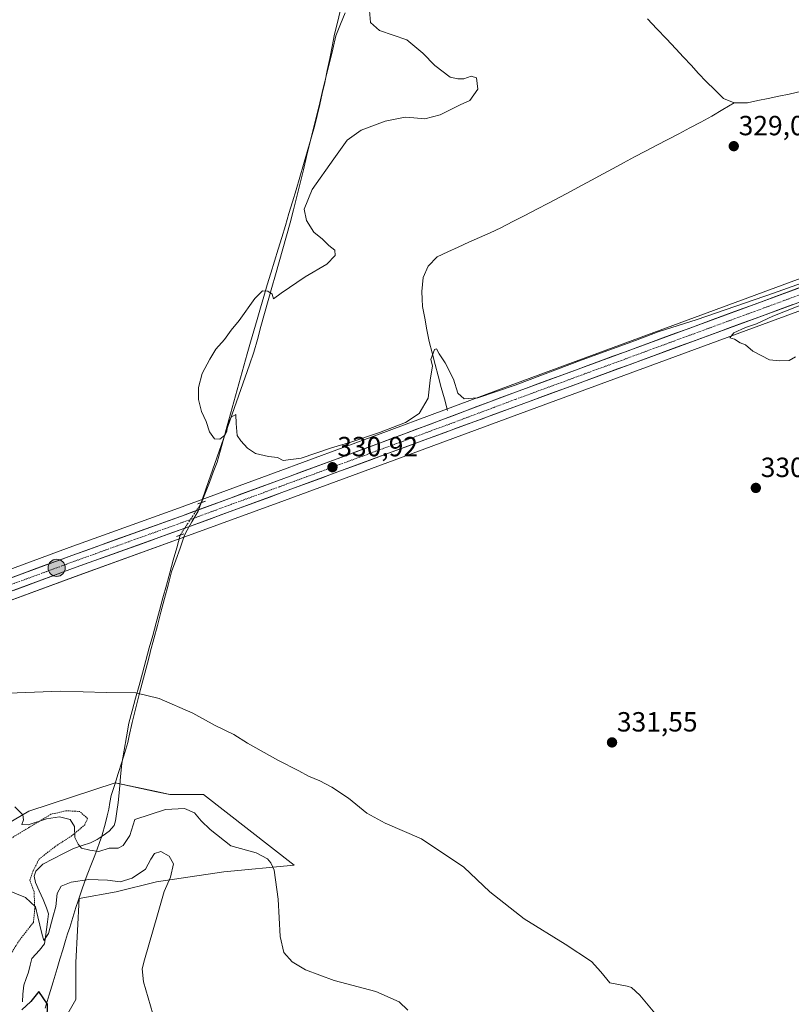
# Model space of a CAD drawing. Units: metres. Extents: x 590691 to 594148, y 4705890 to 4708249.
# Drawn here: x 591705 to 591984, y 4707013 to 4707369 of the extents above; entities that cross this region are included whole.
import ezdxf
from ezdxf.enums import TextEntityAlignment as Align

# ---------------------------------------------------------------- set-up
doc = ezdxf.new("R2010")
doc.units = ezdxf.units.M
doc.header["$MEASUREMENT"] = 0
for name, pattern in [('TRAZO_Y_PUNTO', [1, 0.5, -0.25, 0, -0.25]), ('TRAZOS', [0.75, 0.5, -0.25]), ('TRAZOS2', [0.375, 0.25, -0.125])]:
    doc.linetypes.add(name, pattern=pattern)
for name, color, linetype, lineweight in [('Arbolado forestal CxS', 92, 'Continuous', 0), ('Carretera de calzada única', 19, 'Continuous', 13), ('Carretera de calzada única Cxs', 19, 'Continuous', 13), ('Carretera de calzada única eje', 19, 'TRAZO_Y_PUNTO', 0), ('Carátula', 7, 'Continuous', 5), ('Corriente natural lineal', 142, 'Continuous', 13), ('Corriente natural lineal oculto', 19, 'TRAZO_Y_PUNTO', 13), ('Cultivos herbáceos CxS', 92, 'Continuous', 0), ('Curva de nivel maestra', 36, 'Continuous', 30), ('Curva de nivel normal', 36, 'Continuous', 0), ('Municipio', 9, 'Continuous', 13), ('Municipio CxS', 142, 'Continuous', 0), ('Núcleo urbano CxS', 19, 'Continuous', 0), ('Puente lineal', 2, 'TRAZOS2', 0), ('Punto de cota en terreno', 7, 'Continuous', 0), ('Punto kilométrico de carretera', 7, 'Continuous', 0), ('Rótulo de punto de cota en terreno', 19, 'Continuous', 0), ('Valla', 19, 'TRAZOS', 0)]:
    doc.layers.add(name, color=color, linetype=linetype, lineweight=lineweight)
doc.styles.add('Arial', font='txt', dxfattribs={"height": 0.2})

# ---------------------------------------------------------------- blocks, each defined once
blk = doc.blocks.new('*U150')
at = {"layer": 'Núcleo urbano CxS', "color": 19, "linetype": 'Continuous', "lineweight": 0}
for points in [[(591414.5711, 4707065.0507, 337.6483), (591444.8415, 4707076.3309, 337.7714), (591469.5597, 4707085.5639, 337.5573), (591497.9277, 4707095.9469, 337.0499), (591525.2257, 4707105.9661, 336.5631), (591551.2847, 4707115.5457, 335.9549), (591602.2721, 4707134.2985, 334.2738), (591633.6487, 4707145.6709, 333.4264), (591673.2517, 4707159.9983, 332.6711), (591723.0241, 4707178.3193, 331.8719), (591762.6351, 4707192.5697, 331.4099), (591797.2839, 4707205.2955, 330.9312), (591834.5243, 4707219.0319, 330.6293), (591882.3655, 4707236.9723, 330.6025), (591990.8165, 4707276.8665, 330.1296)], [(591994.5637, 4707266.6537, 329.877), (591886.1361, 4707226.7747, 330.3436), (591838.1769, 4707209.1149, 330.5147), (591800.9257, 4707195.3945, 330.8436), (591766.2357, 4707182.6509, 331.5171), (591726.6261, 4707168.3909, 331.9736), (591676.8573, 4707150.0815, 333.0805), (591637.2323, 4707135.7597, 333.9938), (591605.8997, 4707124.3723, 334.9678), (591554.9257, 4707105.6445, 336.9752), (591528.8555, 4707096.0445, 337.8832), (591501.5617, 4707086.0231, 338.3067), (591473.2095, 4707075.6659, 338.4132), (591448.5291, 4707066.4495, 338.2771), (591418.2595, 4707055.1597, 338.1748)]]:
    blk.add_polyline3d(points, dxfattribs=at)
blk = doc.blocks.new('*U158')
at = {"layer": 'Cultivos herbáceos CxS', "color": 92, "linetype": 'Continuous', "lineweight": 0}
for points in [[(591418.2595, 4707055.1597, 338.1748), (591448.5291, 4707066.4495, 338.2771), (591473.2095, 4707075.6659, 338.4132), (591501.5617, 4707086.0231, 338.3067), (591528.8555, 4707096.0445, 337.8832), (591554.9257, 4707105.6445, 336.9752), (591605.8997, 4707124.3723, 334.9678), (591637.2323, 4707135.7597, 333.9938), (591676.8573, 4707150.0815, 333.0805), (591726.6261, 4707168.3909, 331.9736), (591766.2357, 4707182.6509, 331.5171), (591800.9257, 4707195.3945, 330.8436), (591838.1769, 4707209.1149, 330.5147), (591886.1361, 4707226.7747, 330.3436), (591994.5637, 4707266.6537, 329.877)], [(591717.8599, 4707001.7381, 350.0216), (591725.4835, 4707015.0419, 348.4122), (591725.4839, 4707028.4007, 348.022), (591726.6987, 4707051.4751, 347.2059), (591740.0575, 4707053.9037, 346.1725), (591754.6309, 4707057.5469, 345.0544), (591778.9195, 4707061.1901, 342.0429), (591804.4227, 4707063.6187, 338.51), (591771.6333, 4707089.1221, 337.0214), (591759.4889, 4707089.1223, 338.9936), (591754.6361, 4707090.1439, 338.4388), (591739.7027, 4707093.2881, 337.6732), (591708.4825, 4707083.0505, 339.6914), (591669.4653, 4707060.0977, 344.8726), (591650.2493, 4707056.1837, 344.9702), (591615.0205, 4707063.6569, 343.2121), (591602.2099, 4707064.3687, 342.43), (591591.1785, 4707065.0805, 342.0442), (591578.8383, 4707063.1687, 341.9702), (591565.2017, 4707062.2339, 341.3734), (591555.9511, 4707057.5929, 341.8368), (591540.2005, 4707000.7713, 346.2643)]]:
    blk.add_polyline3d(points, dxfattribs=at)
blk = doc.blocks.new('*U159')
at = {"layer": 'Cultivos herbáceos CxS', "color": 92, "linetype": 'Continuous', "lineweight": 0}
blk.add_polyline3d([(591990.8165, 4707276.8665, 330.1296), (591882.3655, 4707236.9723, 330.6025), (591834.5243, 4707219.0319, 330.6293), (591797.2839, 4707205.2955, 330.9312), (591762.6351, 4707192.5697, 331.4099), (591723.0241, 4707178.3193, 331.8719), (591673.2517, 4707159.9983, 332.6711), (591633.6487, 4707145.6709, 333.4264), (591602.2721, 4707134.2985, 334.2738), (591551.2847, 4707115.5457, 335.9549), (591525.2257, 4707105.9661, 336.5631), (591497.9277, 4707095.9469, 337.0499), (591469.5597, 4707085.5639, 337.5573), (591444.8415, 4707076.3309, 337.7714), (591414.5711, 4707065.0507, 337.6483)], dxfattribs=at)
blk = doc.blocks.new('*U164')
at = {"layer": 'Núcleo urbano CxS', "color": 19, "linetype": 'Continuous', "lineweight": 0}
blk.add_polyline3d([(591990.8165, 4707276.8665, 330.1296), (591882.3655, 4707236.9723, 330.6025), (591834.5243, 4707219.0319, 330.6293), (591797.2839, 4707205.2955, 330.9312), (591762.6351, 4707192.5697, 331.4099), (591723.0241, 4707178.3193, 331.8719), (591673.2517, 4707159.9983, 332.6711), (591633.6487, 4707145.6709, 333.4264), (591602.2721, 4707134.2985, 334.2738), (591551.2847, 4707115.5457, 335.9549), (591525.2257, 4707105.9661, 336.5631), (591497.9277, 4707095.9469, 337.0499), (591469.5597, 4707085.5639, 337.5573), (591444.8415, 4707076.3309, 337.7714), (591414.5711, 4707065.0507, 337.6483)], dxfattribs=at)
blk = doc.blocks.new('*U171')
at = {"layer": 'Cultivos herbáceos CxS', "color": 92, "linetype": 'Continuous', "lineweight": 0}
blk.add_polyline3d([(591990.8165, 4707276.8665, 330.1296), (591882.3655, 4707236.9723, 330.6025), (591834.5243, 4707219.0319, 330.6293), (591797.2839, 4707205.2955, 330.9312), (591762.6351, 4707192.5697, 331.4099), (591723.0241, 4707178.3193, 331.8719), (591673.2517, 4707159.9983, 332.6711), (591633.6487, 4707145.6709, 333.4264), (591602.2721, 4707134.2985, 334.2738), (591551.2847, 4707115.5457, 335.9549), (591525.2257, 4707105.9661, 336.5631), (591497.9277, 4707095.9469, 337.0499), (591469.5597, 4707085.5639, 337.5573), (591444.8415, 4707076.3309, 337.7714), (591414.5711, 4707065.0507, 337.6483)], dxfattribs=at)
blk = doc.blocks.new('*U175')
at = {"layer": 'Curva de nivel normal', "color": 36, "linetype": 'Continuous', "lineweight": 0}
for points in [[(591985.53, 4707247.26, 330), (591983.2, 4707245.99, 330), (591979.77, 4707245.82, 330), (591976.07, 4707246.22, 330), (591970.15, 4707249.3, 330), (591967.46, 4707251.61, 330), (591965.53, 4707252.34, 330), (591963.47, 4707253.62, 330), (591961.82, 4707254.11, 330), (591963.24, 4707255.97, 330), (591967.39, 4707257.9, 330), (591971.39, 4707259.17, 330), (591977.31, 4707262.01, 330), (591991.06, 4707267.34, 330)], [(592012.95, 4707282.98, 330), (591977.53, 4707270.33, 330), (591950.01, 4707260.82, 330), (591935.92, 4707256.32, 330), (591927.67, 4707253.15, 330), (591908.37, 4707246.22, 330), (591884.17, 4707236.98, 330), (591870.71, 4707232.43, 330), (591865.78, 4707232.08, 330), (591863.45, 4707234.2, 330), (591861.94, 4707239.21, 330), (591858.96, 4707245.16, 330), (591856.77, 4707248.37, 330), (591855.77, 4707250.14, 330), (591855.1, 4707249.94, 330), (591853.81, 4707246.25, 330), (591854.39, 4707244.01, 330), (591853.46, 4707238.9, 330), (591852.8, 4707232.32, 330), (591849.55, 4707226.85, 330), (591844.55, 4707223.58, 330), (591835.22, 4707219.95, 330), (591824.88, 4707216.47, 330), (591817.88, 4707214.44, 330), (591806.89, 4707210.7, 330), (591800.42, 4707209.77, 330), (591798.35, 4707210.86, 330), (591795.14, 4707211.24, 330), (591790.45, 4707212.38, 330), (591787.51, 4707214.29, 330), (591785.13, 4707216.91, 330), (591783.72, 4707218.84, 330), (591783.37, 4707223.15, 330), (591783.3, 4707226.49, 330), (591781.64, 4707225.52, 330), (591780.31, 4707222.65, 330), (591780.08, 4707220.27, 330), (591779.34, 4707218.92, 330), (591777.56, 4707217.49, 330), (591775.56, 4707217.62, 330), (591773.76, 4707220.2, 330), (591772.55, 4707223.89, 330), (591770.94, 4707227.52, 330), (591769.77, 4707231.89, 330), (591769.77, 4707236.22, 330), (591771.18, 4707241.29, 330), (591773.92, 4707246.37, 330), (591776.02, 4707250.04, 330), (591779.23, 4707253.53, 330), (591781.56, 4707256.87, 330), (591784.48, 4707260.41, 330), (591790.12, 4707268.38, 330), (591792.94, 4707271.14, 330), (591794.8, 4707271.04, 330), (591796.45, 4707269.88, 330), (591796.85, 4707268.25, 330), (591799.71, 4707270.33, 330), (591808.37, 4707276.2, 330), (591816.22, 4707280.78, 330), (591819.22, 4707283.86, 330), (591819.08, 4707285.86, 330), (591816.88, 4707287.45, 330), (591814.56, 4707289.82, 330), (591811.44, 4707292.34, 330), (591808.8, 4707296.58, 330), (591808.04, 4707300.6, 330), (591810.92, 4707307.78, 330), (591818.68, 4707318.78, 330), (591823.58, 4707325.52, 330), (591828.55, 4707329.2, 330), (591837.22, 4707332.38, 330), (591844.47, 4707333.91, 330), (591847.57, 4707333.58, 330), (591851.61, 4707333.29, 330), (591857.1, 4707334.72, 330), (591864.36, 4707338.33, 330), (591867.88, 4707339.88, 330), (591870.69, 4707343.97, 330), (591870.26, 4707348.04, 330), (591868.31, 4707348.64, 330), (591865.7, 4707347.69, 330), (591863.55, 4707347.77, 330), (591860.7, 4707348.35, 330), (591855.14, 4707352.57, 330), (591850.84, 4707357.02, 330), (591845.12, 4707361.84, 330), (591835.26, 4707365.21, 330), (591832.01, 4707368.11, 330), (591831.62, 4707372.44, 330)]]:
    blk.add_polyline3d(points, dxfattribs=at)
blk = doc.blocks.new('*U176')
at = {"layer": 'Curva de nivel normal', "color": 36, "linetype": 'Continuous', "lineweight": 0}
blk.add_polyline3d([(591937.07, 4707007.26, 335), (591929.29, 4707016.59, 335), (591926.26, 4707019.35, 335), (591924.66, 4707019.86, 335), (591918.39, 4707021.01, 335), (591915.17, 4707025.09, 335), (591911.84, 4707028.72, 335), (591902.34, 4707035.05, 335), (591887.42, 4707044.19, 335), (591875.01, 4707053.96, 335), (591865.66, 4707062.81, 335), (591850.4, 4707073.06, 335), (591837.2, 4707078.71, 335), (591830.66, 4707082.32, 335), (591823.98, 4707087.79, 335), (591818.01, 4707091.82, 335), (591813.62, 4707094.1, 335), (591809.55, 4707095.7, 335), (591806.06, 4707097.65, 335), (591798.45, 4707101.49, 335), (591787.56, 4707107.62, 335), (591782.56, 4707110.78, 335), (591775.82, 4707114.11, 335), (591767.7, 4707118.48, 335), (591755.64, 4707123.84, 335), (591747.11, 4707125.85, 335), (591736.41, 4707126, 335), (591719.85, 4707126.5, 335), (591698.06, 4707125.56, 335)], dxfattribs=at)
blk = doc.blocks.new('*U177')
at = {"layer": 'Curva de nivel normal', "color": 36, "linetype": 'Continuous', "lineweight": 0}
blk.add_polyline3d([(591845.46, 4707011.15, 340), (591842.34, 4707014.14, 340), (591833.82, 4707017.89, 340), (591818.8, 4707021.93, 340), (591808.5, 4707025.72, 340), (591803.66, 4707028.64, 340), (591800.61, 4707032.05, 340), (591799.32, 4707037.81, 340), (591798.62, 4707051.24, 340), (591797.2, 4707061.8, 340), (591795.93, 4707064.4, 340), (591794.79, 4707065.92, 340), (591790.6, 4707068.07, 340), (591781.46, 4707070.6, 340), (591774.05, 4707076.52, 340), (591770.76, 4707079.57, 340), (591768.32, 4707082.5, 340), (591764.7, 4707084.03, 340), (591757.89, 4707083.64, 340), (591746.77, 4707080.03, 340), (591744.99, 4707074.36, 340), (591742.64, 4707070.63, 340), (591740.74, 4707069.78, 340), (591737.49, 4707069.68, 340), (591733.74, 4707068.46, 340), (591730.54, 4707068.98, 340), (591727.54, 4707069.67, 340), (591726.32, 4707071.11, 340), (591725.12, 4707073.6, 340), (591725.06, 4707077.61, 340), (591723.45, 4707080.12, 340), (591719.63, 4707081, 340), (591714.83, 4707080.38, 340), (591708.26, 4707078.19, 340), (591705.99, 4707078.24, 340), (591706.61, 4707079.91, 340), (591706.33, 4707081.74, 340), (591703.46, 4707084.69, 340)], dxfattribs=at)
blk = doc.blocks.new('5PATER')
at = {"layer": 'Carátula', "linetype": 'Continuous', "lineweight": 5}
h = blk.add_hatch(color=250, dxfattribs=at)
edge = h.paths.add_edge_path()
edge.add_ellipse((0, 0.01), major_axis=(-1.33, -1.34), ratio=0.999422, start_angle=0, end_angle=360)
blk = doc.blocks.new('5HITCA')
at = {"layer": 'Carátula', "linetype": 'Continuous', "lineweight": 5}
h = blk.add_hatch(color=1, dxfattribs=at)
edge = h.paths.add_edge_path()
edge.add_arc((0, 0), 3.1, 0.0011, 360.0011)
at = {"layer": 'Carátula', "color": 250, "linetype": 'Continuous', "lineweight": 5}
blk.add_circle((0, 0, 0), 3.1, dxfattribs=at)

msp = doc.modelspace()

# ---------------------------------------------------------------- linework, layer by layer
at = {"layer": 'Arbolado forestal CxS', "color": 92, "linetype": 'Continuous', "lineweight": 0}
for points in [[(591540.2, 4707000.77, 346.26), (591555.95, 4707057.59, 341.84), (591565.2, 4707062.23, 341.37), (591578.84, 4707063.17, 341.97), (591591.18, 4707065.08, 342.04), (591602.21, 4707064.37, 342.43), (591615.02, 4707063.66, 343.21), (591650.25, 4707056.18, 344.97), (591669.47, 4707060.1, 344.87), (591708.48, 4707083.05, 339.69), (591739.7, 4707093.29, 337.67), (591754.64, 4707090.14, 338.44), (591759.49, 4707089.12, 338.99), (591771.63, 4707089.12, 337.02), (591804.42, 4707063.62, 338.51), (591778.92, 4707061.19, 342.04), (591754.63, 4707057.55, 345.05), (591740.06, 4707053.9, 346.17), (591726.7, 4707051.48, 347.21), (591725.48, 4707028.4, 348.02), (591725.48, 4707015.04, 348.41), (591717.86, 4707001.74, 350.02)], [(591717.86, 4707001.74, 350.02), (591725.48, 4707015.04, 348.41), (591725.48, 4707028.4, 348.02), (591726.7, 4707051.48, 347.21), (591740.06, 4707053.9, 346.17), (591754.63, 4707057.55, 345.05), (591778.92, 4707061.19, 342.04), (591804.42, 4707063.62, 338.51), (591771.63, 4707089.12, 337.02), (591759.49, 4707089.12, 338.99), (591754.64, 4707090.14, 338.44), (591739.7, 4707093.29, 337.67), (591708.48, 4707083.05, 339.69), (591669.47, 4707060.1, 344.87), (591650.25, 4707056.18, 344.97), (591615.02, 4707063.66, 343.21), (591602.21, 4707064.37, 342.43), (591591.18, 4707065.08, 342.04), (591578.84, 4707063.17, 341.97), (591565.2, 4707062.23, 341.37), (591555.95, 4707057.59, 341.84), (591540.2, 4707000.77, 346.26)]]:
    msp.add_polyline3d(points, dxfattribs=at)
at = {"layer": 'Carretera de calzada única', "color": 19, "linetype": 'Continuous', "lineweight": 13}
for points in [[(591308.48, 4707022.53), (591323.41, 4707028.05), (591354.55, 4707039.64), (591386.51, 4707051.36), (591415.62, 4707062.24), (591445.89, 4707073.52), (591470.6, 4707082.75), (591498.96, 4707093.13), (591526.26, 4707103.15), (591552.32, 4707112.73), (591603.3, 4707131.48), (591634.67, 4707142.85), (591674.28, 4707157.18), (591724.05, 4707175.5), (591763.66, 4707189.75), (591798.32, 4707202.48), (591835.57, 4707216.22), (591883.41, 4707234.16), (591991.85, 4707274.05), (592133.17, 4707325.8)], [(592126.68, 4707318.22), (591993.53, 4707269.47), (591885.1, 4707229.59), (591837.14, 4707211.93), (591799.89, 4707198.21), (591765.21, 4707185.47), (591725.6, 4707171.21), (591675.83, 4707152.9), (591636.21, 4707138.58), (591604.87, 4707127.19), (591553.89, 4707108.46), (591527.82, 4707098.86), (591500.53, 4707088.84), (591472.17, 4707078.48), (591447.48, 4707069.26), (591417.21, 4707057.97), (591388.1, 4707047.09), (591356.12, 4707035.35), (591325, 4707023.77), (591310.49, 4707018.41)]]:
    msp.add_lwpolyline(points, dxfattribs=at)
at = {"layer": 'Carretera de calzada única Cxs', "color": 19, "linetype": 'Continuous', "lineweight": 13}
for points in [[(591701.43, 4707167.17, 332.12), (591705.95, 4707168.84, 332.16), (591710.48, 4707170.5, 331.92), (591715, 4707172.17, 331.82), (591719.53, 4707173.83, 331.89), (591724.05, 4707175.5, 331.76), (591728.45, 4707177.08, 331.68), (591732.85, 4707178.67, 331.76), (591737.25, 4707180.25, 331.6), (591741.65, 4707181.83, 331.51), (591746.06, 4707183.42, 331.61), (591750.46, 4707185, 331.41), (591754.86, 4707186.58, 331.33), (591759.26, 4707188.17, 331.36), (591763.66, 4707189.75, 331.25), (591767.99, 4707191.34, 331.16), (591772.33, 4707192.93, 331.2), (591776.66, 4707194.52, 331.16), (591780.99, 4707196.12, 331.09), (591785.32, 4707197.71, 331.06), (591789.66, 4707199.3, 330.98), (591793.99, 4707200.89, 330.89), (591798.32, 4707202.48, 330.92), (591802.98, 4707204.2, 330.84), (591807.63, 4707205.92, 330.7), (591812.29, 4707207.63, 330.79), (591816.95, 4707209.35, 330.73), (591821.6, 4707211.07, 330.6), (591826.26, 4707212.79, 330.73), (591830.91, 4707214.5, 330.63), (591835.57, 4707216.22, 330.51), (591839.92, 4707217.85, 330.62), (591844.27, 4707219.48, 330.6), (591848.62, 4707221.11, 330.48), (591852.97, 4707222.74, 330.53), (591857.32, 4707224.37, 330.68), (591861.66, 4707226.01, 330.55), (591866.01, 4707227.64, 330.53), (591870.36, 4707229.27, 330.5), (591874.71, 4707230.9, 330.31), (591879.06, 4707232.53, 330.3), (591883.41, 4707234.16, 330.46), (591887.93, 4707235.82, 330.32), (591892.45, 4707237.48, 330.28), (591896.97, 4707239.15, 330.46), (591901.48, 4707240.81, 330.33), (591906, 4707242.47, 330.28), (591910.52, 4707244.13, 330.41), (591915.04, 4707245.79, 330.3), (591919.56, 4707247.46, 330.3), (591924.08, 4707249.12, 330.4), (591928.59, 4707250.78, 330.26), (591933.11, 4707252.44, 330.19), (591937.63, 4707254.11, 330.34), (591942.15, 4707255.77, 330.22), (591946.67, 4707257.43, 330.23), (591951.19, 4707259.09, 330.29), (591955.7, 4707260.75, 330.16), (591960.22, 4707262.42, 330.08), (591964.74, 4707264.08, 330.19), (591969.26, 4707265.74, 330.09), (591973.78, 4707267.4, 330.02), (591978.3, 4707269.06, 330.13), (591982.81, 4707270.73, 329.99), (591987.33, 4707272.39, 329.94)], [(591984.49, 4707266.15, 330.07), (591979.98, 4707264.49, 329.99), (591975.46, 4707262.82, 330.14), (591970.94, 4707261.16, 330.14), (591966.42, 4707259.5, 330.07), (591961.9, 4707257.84, 330.26), (591957.39, 4707256.18, 330.2), (591952.87, 4707254.52, 330.22), (591948.35, 4707252.85, 330.32), (591943.83, 4707251.19, 330.25), (591939.32, 4707249.53, 330.16), (591934.8, 4707247.87, 330.27), (591930.28, 4707246.21, 330.29), (591925.76, 4707244.55, 330.2), (591921.24, 4707242.88, 330.39), (591916.73, 4707241.22, 330.38), (591912.21, 4707239.56, 330.3), (591907.69, 4707237.9, 330.45), (591903.17, 4707236.24, 330.44), (591898.65, 4707234.58, 330.4), (591894.14, 4707232.91, 330.51), (591889.62, 4707231.25, 330.51), (591885.1, 4707229.59, 330.45), (591880.74, 4707227.98, 330.52), (591876.38, 4707226.38, 330.51), (591872.02, 4707224.77, 330.47), (591867.66, 4707223.17, 330.63), (591863.3, 4707221.56, 330.5), (591858.94, 4707219.96, 330.35), (591854.58, 4707218.35, 330.55), (591850.22, 4707216.75, 330.65), (591845.86, 4707215.14, 330.45), (591841.5, 4707213.54, 330.67), (591837.14, 4707211.93, 330.72), (591832.48, 4707210.22, 330.59), (591827.83, 4707208.5, 330.68), (591823.17, 4707206.79, 330.75), (591818.52, 4707205.07, 330.69), (591813.86, 4707203.36, 330.77), (591809.2, 4707201.64, 330.84), (591804.55, 4707199.93, 330.77), (591799.89, 4707198.21, 330.83), (591795.56, 4707196.62, 330.95), (591791.22, 4707195.03, 330.85), (591786.89, 4707193.43, 330.94), (591782.55, 4707191.84, 331.06), (591778.22, 4707190.25, 331.01), (591773.88, 4707188.66, 331.1), (591769.55, 4707187.06, 331.29), (591765.21, 4707185.47, 331.24), (591760.81, 4707183.89, 331.18), (591756.41, 4707182.3, 331.54), (591752.01, 4707180.72, 331.51), (591747.61, 4707179.13, 331.4), (591743.2, 4707177.55, 331.63), (591738.8, 4707175.96, 331.68), (591734.4, 4707174.38, 331.68), (591730, 4707172.79, 331.84), (591725.6, 4707171.21, 331.89), (591721.08, 4707169.55, 331.77), (591716.55, 4707167.88, 332.02), (591712.03, 4707166.22, 332.04), (591707.5, 4707164.55, 332.1), (591702.98, 4707162.89, 332.25)]]:
    msp.add_polyline3d(points, dxfattribs=at)
at = {"layer": 'Carretera de calzada única eje', "color": 19, "linetype": 'TRAZO_Y_PUNTO', "lineweight": 0}
msp.add_lwpolyline([(591992.69, 4707271.76), (591938.48, 4707251.82), (591884.26, 4707231.88), (591860.33, 4707222.91), (591836.35, 4707214.08), (591817.73, 4707207.21), (591799.1, 4707200.34), (591781.78, 4707193.98), (591764.44, 4707187.6), (591744.62, 4707180.48), (591724.82, 4707173.34), (591699.94, 4707164.18)], dxfattribs=at)
at = {"layer": 'Corriente natural lineal', "color": 142, "linetype": 'Continuous', "lineweight": 13}
for points in [[(591770.92, 4707194.6, 331.07), (591772.32, 4707198.26, 330.81), (591773.72, 4707201.91, 330.55), (591775.12, 4707205.57, 330.37), (591776.52, 4707209.22, 330.19), (591777.73, 4707213.57, 330.08), (591778.94, 4707217.92, 329.99), (591780.15, 4707222.28, 329.99), (591781.36, 4707226.63, 329.89), (591782.58, 4707230.98, 329.82), (591783.79, 4707235.33, 329.84), (591785, 4707239.69, 329.84), (591786.21, 4707244.04, 329.77), (591787.42, 4707248.39, 329.73), (591788.62, 4707252.53, 329.74), (591789.82, 4707256.68, 329.76), (591791.02, 4707260.82, 329.78), (591792.22, 4707264.96, 329.84), (591793.42, 4707269.11, 329.94), (591794.62, 4707273.25, 330.03), (591795.93, 4707277.55, 330.07), (591797.25, 4707281.85, 330.08), (591798.56, 4707286.15, 330.12), (591799.88, 4707290.45, 330.13), (591801.19, 4707294.74, 330.11), (591802.5, 4707299.04, 330.12), (591803.82, 4707303.34, 330.18), (591805.13, 4707307.64, 330.23), (591806.45, 4707312.22, 330.37), (591807.78, 4707316.79, 330.44), (591809.1, 4707321.37, 330.49), (591810.43, 4707325.94, 330.6), (591811.75, 4707330.52, 330.72), (591812.67, 4707334.49, 330.7), (591813.59, 4707338.46, 330.71), (591814.5, 4707342.42, 330.73), (591815.42, 4707346.39, 330.71), (591816.32, 4707350.75, 330.65), (591817.21, 4707355.11, 330.56), (591818.11, 4707359.47, 330.46), (591819, 4707363.83, 330.39), (591820.15, 4707368.53, 330.33), (591821.29, 4707373.23, 330.48)], [(591932.01, 4707369.45, 328.58), (591935.45, 4707365.82, 328.62), (591938.88, 4707362.19, 328.51), (591942.32, 4707358.56, 328.23), (591945.05, 4707355.61, 328.56), (591947.79, 4707352.66, 328.46), (591950.52, 4707349.7, 328.6), (591953.25, 4707346.75, 328.59), (591956.35, 4707343.71, 328.28), (591959.44, 4707340.66, 328.41), (591963.29, 4707339.09, 328.19)], [(591963.29, 4707339.09, 328.19), (591968.13, 4707339.11, 328.21), (591971.91, 4707339.88, 328.31), (591975.68, 4707340.65, 328.46), (591979.46, 4707341.42, 328.37), (591983.23, 4707342.19, 328.24), (591987.75, 4707343.23, 328.06)], [(591859.77, 4707227.88, 330.3), (591858.66, 4707232.05, 330.16), (591857.54, 4707236.21, 330.1), (591856.43, 4707240.38, 329.99), (591855.32, 4707244.54, 329.89), (591854.2, 4707248.71, 329.89), (591853.09, 4707252.87, 329.84), (591852.31, 4707257.06, 329.82), (591851.53, 4707261.26, 329.82), (591850.75, 4707265.45, 329.76), (591850.6, 4707268.14, 329.72), (591850.44, 4707270.83, 329.65), (591850.74, 4707273.4, 329.59), (591851.03, 4707275.96, 329.46), (591852.73, 4707280.02, 329.42), (591856.01, 4707283.43, 329.45), (591859.85, 4707285.17, 329.48), (591863.68, 4707286.91, 329.36), (591867.52, 4707288.66, 329.18), (591871.35, 4707290.4, 329.39), (591875.19, 4707292.14, 329.31), (591879.02, 4707293.88, 329.27), (591883.34, 4707296.12, 329.29), (591887.67, 4707298.36, 329.14), (591891.99, 4707300.59, 329.24), (591896.32, 4707302.83, 329.18), (591900.64, 4707305.07, 329.19), (591904.44, 4707307.13, 329.13), (591908.23, 4707309.19, 329.12), (591912.03, 4707311.25, 329.17), (591915.82, 4707313.31, 328.98), (591919.62, 4707315.37, 329.14), (591923.41, 4707317.43, 329.2), (591927.39, 4707319.53, 329.26), (591931.37, 4707321.62, 329.04), (591935.35, 4707323.72, 329.16), (591939.33, 4707325.81, 329.19), (591943.3, 4707327.91, 329.18), (591947.28, 4707330, 329.32), (591951.26, 4707332.1, 329.07), (591955.24, 4707334.19, 328.91), (591959.27, 4707336.64, 328.71), (591963.29, 4707339.09, 328.19)], [(591706.26, 4707014.21, 349.15), (591706.28, 4707017, 348.82), (591706.7, 4707020.21, 348.31), (591707.52, 4707022.58, 348.05), (591708.33, 4707024.94, 347.78), (591708.97, 4707027.41, 347.32), (591709.6, 4707029.87, 346.79), (591712.39, 4707032.82, 345.53), (591714.12, 4707035.17, 345.34), (591714.52, 4707037.73, 345.2), (591714.91, 4707040.29, 344.86), (591715.24, 4707043.16, 344.48), (591715.56, 4707046.03, 343.94), (591714.91, 4707048.2, 343.66), (591713.7, 4707051.18, 343.36), (591712.29, 4707054.26, 342.52), (591710.87, 4707057.33, 342.25), (591710.42, 4707059.64, 342.15), (591711, 4707061.42, 341.85), (591713.61, 4707063.99, 341.57), (591717.3, 4707065.87, 341.32), (591720.98, 4707067.76, 340.8), (591724.67, 4707069.64, 340.2), (591727.72, 4707070.65, 339.8), (591730.77, 4707071.66, 339.51), (591733.2, 4707072.86, 339.23), (591735.36, 4707074.36, 338.95), (591737.51, 4707075.86, 338.73), (591739.31, 4707077.94, 338.45), (591739.83, 4707079.65, 338.32), (591740.31, 4707082.96, 338.17), (591740.78, 4707086.27, 337.77), (591741.22, 4707090.93, 337.33), (591741.67, 4707095.6, 337.1), (591742.11, 4707100.26, 336.9), (591742.94, 4707105.13, 336.65), (591743.77, 4707110.01, 336.31), (591744.6, 4707114.88, 335.82), (591745.84, 4707119.41, 335.41), (591747.07, 4707123.94, 335.1), (591748.31, 4707128.47, 334.71), (591749.55, 4707133, 334.25), (591750.79, 4707137.53, 333.84), (591752.02, 4707142.06, 333.48), (591753.26, 4707146.59, 333.19), (591754.5, 4707151.12, 332.9), (591755.74, 4707155.65, 332.68), (591756.97, 4707160.18, 332.5), (591758.21, 4707164.71, 332.29), (591759.45, 4707169.24, 332.08), (591760.69, 4707173.77, 331.98), (591761.92, 4707178.3, 331.85), (591763.16, 4707182.83, 331.22)]]:
    msp.add_polyline3d(points, dxfattribs=at)
at = {"layer": 'Corriente natural lineal oculto', "color": 19, "linetype": 'TRAZO_Y_PUNTO', "lineweight": 13}
msp.add_polyline3d([(591763.16, 4707182.83, 331.22), (591765.75, 4707186.75, 331.29), (591768.33, 4707190.68, 331.2), (591770.92, 4707194.6, 331.07)], dxfattribs=at)
at = {"layer": 'Cultivos herbáceos CxS', "color": 92, "linetype": 'Continuous', "lineweight": 0}
for points in [[(591994.56, 4707266.65, 329.88), (591886.14, 4707226.77, 330.34), (591838.18, 4707209.11, 330.51), (591800.93, 4707195.39, 330.84), (591766.24, 4707182.65, 331.52), (591726.63, 4707168.39, 331.97), (591676.86, 4707150.08, 333.08), (591637.23, 4707135.76, 333.99), (591605.9, 4707124.37, 334.97), (591554.93, 4707105.64, 336.98), (591528.86, 4707096.04, 337.88), (591501.56, 4707086.02, 338.31), (591473.21, 4707075.67, 338.41), (591448.53, 4707066.45, 338.28), (591418.26, 4707055.16, 338.17)], [(591717.86, 4707001.74, 350.02), (591725.48, 4707015.04, 348.41), (591725.48, 4707028.4, 348.02), (591726.7, 4707051.48, 347.21), (591740.06, 4707053.9, 346.17), (591754.63, 4707057.55, 345.05), (591778.92, 4707061.19, 342.04), (591804.42, 4707063.62, 338.51), (591771.63, 4707089.12, 337.02), (591759.49, 4707089.12, 338.99), (591754.64, 4707090.14, 338.44), (591739.7, 4707093.29, 337.67), (591708.48, 4707083.05, 339.69), (591669.47, 4707060.1, 344.87), (591650.25, 4707056.18, 344.97), (591615.02, 4707063.66, 343.21), (591602.21, 4707064.37, 342.43), (591591.18, 4707065.08, 342.04), (591578.84, 4707063.17, 341.97), (591565.2, 4707062.23, 341.37), (591555.95, 4707057.59, 341.84), (591540.2, 4707000.77, 346.26)]]:
    msp.add_polyline3d(points, dxfattribs=at)
at = {"layer": 'Curva de nivel maestra', "color": 36, "linetype": 'Continuous', "lineweight": 30}
msp.add_polyline3d([(591715.14, 4707007.94, 350), (591715.19, 4707013.33, 350), (591712.12, 4707017.97, 350), (591709.17, 4707014.29, 350), (591706.01, 4707011.27, 350)], dxfattribs=at)
at = {"layer": 'Curva de nivel normal', "color": 36, "linetype": 'Continuous', "lineweight": 0}
msp.add_polyline3d([(591753.34, 4707009.82, 345), (591749.93, 4707021.4, 345), (591749.5, 4707026.17, 345), (591750.25, 4707029.38, 345), (591754.96, 4707045.64, 345), (591757.42, 4707054.1, 345), (591759.69, 4707059.22, 345), (591760.74, 4707064.03, 345), (591759.25, 4707066.87, 345), (591756.22, 4707068.52, 345), (591753.86, 4707067.85, 345), (591752.53, 4707065.7, 345), (591750.71, 4707062.1, 345), (591745.89, 4707058.85, 345), (591741.56, 4707057.59, 345), (591736.98, 4707058.11, 345), (591730.18, 4707058.35, 345), (591723.74, 4707057.48, 345), (591720.18, 4707055.95, 345), (591718.72, 4707053.36, 345), (591718.26, 4707048.62, 345), (591717.12, 4707044.73, 345), (591715.6, 4707038.87, 345), (591713.91, 4707036.35, 345), (591713.15, 4707038.92, 345), (591711.79, 4707044.96, 345), (591710.88, 4707048.49, 345), (591707.24, 4707051.9, 345), (591699.57, 4707054.98, 345)], dxfattribs=at)
at = {"layer": 'Municipio', "color": 9, "linetype": 'Continuous', "lineweight": 13}
msp.add_polyline3d([(591822.78, 4707371.61, 330.33), (591821.13, 4707367.43, 330.3), (591819.47, 4707363.25, 330.37), (591818.29, 4707358.41, 330.47), (591817.12, 4707353.57, 330.59), (591815.94, 4707348.73, 330.68), (591814.77, 4707343.89, 330.74), (591813.59, 4707339.05, 330.71), (591812.41, 4707334.21, 330.71), (591811.24, 4707329.38, 330.72), (591810.06, 4707324.54, 330.55), (591808.88, 4707319.7, 330.46), (591807.71, 4707314.86, 330.39), (591806.53, 4707310.02, 330.28), (591805.36, 4707305.18, 330.18), (591804.18, 4707300.34, 330.11), (591802.87, 4707295.66, 330.1), (591801.56, 4707290.99, 330.13), (591800.25, 4707286.31, 330.15), (591798.94, 4707281.64, 330.12), (591797.63, 4707276.96, 330.06), (591796.31, 4707272.29, 330.01), (591795, 4707267.61, 329.92), (591793.69, 4707262.94, 329.82), (591792.38, 4707258.26, 329.75), (591791.07, 4707253.59, 329.76), (591789.76, 4707248.91, 329.75), (591788.2, 4707244.44, 329.77), (591786.63, 4707239.97, 329.85), (591785.07, 4707235.51, 329.86), (591783.5, 4707231.04, 329.83), (591781.94, 4707226.57, 329.89), (591780.38, 4707222.1, 330), (591778.81, 4707217.63, 330), (591777.25, 4707213.16, 330.09), (591775.68, 4707208.7, 330.21), (591774.12, 4707204.23, 330.4), (591772.55, 4707199.76, 330.69), (591770.99, 4707195.29, 331.01), (591769.69, 4707191.56, 331.18), (591767.38, 4707187.59, 331.31), (591765.08, 4707183.61, 331.16), (591764.65, 4707182.41, 331.27), (591763.13, 4707178.12, 331.79), (591761.6, 4707173.84, 331.97), (591760.08, 4707169.55, 332.05), (591758.79, 4707164.72, 332.27), (591757.51, 4707159.89, 332.49), (591756.23, 4707155.06, 332.69), (591754.95, 4707150.22, 332.95), (591753.67, 4707145.39, 333.25), (591752.39, 4707140.56, 333.59), (591752.31, 4707140.26, 333.61), (591751.35, 4707136.63, 333.91), (591750.39, 4707133.01, 334.24), (591749.43, 4707129.38, 334.61), (591748.47, 4707125.75, 334.94), (591747.24, 4707120.91, 335.31), (591746.54, 4707118, 335.49), (591745.85, 4707115.09, 335.77), (591744.78, 4707110.35, 336.26), (591744.26, 4707107.89, 336.49), (591743.16, 4707104.34, 336.69), (591742.05, 4707100.78, 336.87), (591740.8, 4707096.76, 337.1), (591739.54, 4707092.73, 337.38), (591738.29, 4707088.71, 337.74), (591737.82, 4707086.25, 338.04), (591737.35, 4707083.79, 338.33), (591736.78, 4707081.36, 338.46), (591736.21, 4707078.92, 338.58), (591734.86, 4707074.11, 339), (591734.05, 4707071.73, 339.41), (591733.25, 4707069.35, 339.83), (591732.34, 4707067.02, 340.5), (591731.44, 4707064.68, 341.26), (591729.59, 4707060.04, 343.57), (591727.86, 4707055.38, 345.71), (591726.27, 4707050.64, 346.97), (591725.5, 4707048.26, 347.16), (591724.74, 4707045.87, 347.23), (591723.26, 4707041.1, 347.47), (591722.53, 4707038.71, 347.62), (591721.79, 4707036.32, 347.69), (591720.76, 4707032.97, 347.37), (591719.73, 4707029.61, 346.84), (591718.7, 4707026.26, 347.12), (591717.27, 4707021.47, 348.09), (591715.84, 4707016.68, 348.86), (591715.11, 4707014.29, 349.5), (591714.37, 4707011.9, 349.88)], dxfattribs=at)
msp.add_polyline3d([(591822.78, 4707371.61, 330.33), (591821.13, 4707367.43, 330.3), (591819.47, 4707363.25, 330.37), (591818.29, 4707358.41, 330.47), (591817.12, 4707353.57, 330.59), (591815.94, 4707348.73, 330.68), (591814.77, 4707343.89, 330.74), (591813.59, 4707339.05, 330.71), (591812.41, 4707334.21, 330.71), (591811.24, 4707329.38, 330.72), (591810.06, 4707324.54, 330.55), (591808.88, 4707319.7, 330.46), (591807.71, 4707314.86, 330.39), (591806.53, 4707310.02, 330.28), (591805.36, 4707305.18, 330.18), (591804.18, 4707300.34, 330.11), (591802.87, 4707295.66, 330.1), (591801.56, 4707290.99, 330.13), (591800.25, 4707286.31, 330.15), (591798.94, 4707281.64, 330.12), (591797.63, 4707276.96, 330.06), (591796.31, 4707272.29, 330.01), (591795, 4707267.61, 329.92), (591793.69, 4707262.94, 329.82), (591792.38, 4707258.26, 329.75), (591791.07, 4707253.59, 329.76), (591789.76, 4707248.91, 329.75), (591788.2, 4707244.44, 329.77), (591786.63, 4707239.97, 329.85), (591785.07, 4707235.51, 329.86), (591783.5, 4707231.04, 329.83), (591781.94, 4707226.57, 329.89), (591780.38, 4707222.1, 330), (591778.81, 4707217.63, 330), (591777.25, 4707213.16, 330.09), (591775.68, 4707208.7, 330.21), (591774.12, 4707204.23, 330.4), (591772.55, 4707199.76, 330.69), (591770.99, 4707195.29, 331.01), (591769.69, 4707191.56, 331.18), (591767.38, 4707187.59, 331.31), (591765.08, 4707183.61, 331.16), (591764.65, 4707182.41, 331.27), (591763.13, 4707178.12, 331.79), (591761.6, 4707173.84, 331.97), (591760.08, 4707169.55, 332.05), (591758.79, 4707164.72, 332.27), (591757.51, 4707159.89, 332.49), (591756.23, 4707155.06, 332.69), (591754.95, 4707150.22, 332.95), (591753.67, 4707145.39, 333.25), (591752.39, 4707140.56, 333.59), (591752.31, 4707140.26, 333.61), (591751.35, 4707136.63, 333.91), (591750.39, 4707133.01, 334.24), (591749.43, 4707129.38, 334.61), (591748.47, 4707125.75, 334.94), (591747.24, 4707120.91, 335.31), (591746.54, 4707118, 335.49), (591745.85, 4707115.09, 335.77), (591744.78, 4707110.35, 336.26), (591744.26, 4707107.89, 336.49), (591743.16, 4707104.34, 336.69), (591742.05, 4707100.78, 336.87), (591740.8, 4707096.76, 337.1), (591739.54, 4707092.73, 337.38), (591738.29, 4707088.71, 337.74), (591737.82, 4707086.25, 338.04), (591737.35, 4707083.79, 338.33), (591736.78, 4707081.36, 338.46), (591736.21, 4707078.92, 338.58), (591734.86, 4707074.11, 339), (591734.05, 4707071.73, 339.41), (591733.25, 4707069.35, 339.83), (591732.34, 4707067.02, 340.5), (591731.44, 4707064.68, 341.26), (591729.59, 4707060.04, 343.57), (591727.86, 4707055.38, 345.71), (591726.27, 4707050.64, 346.97), (591725.5, 4707048.26, 347.16), (591724.74, 4707045.87, 347.23), (591723.26, 4707041.1, 347.47), (591722.53, 4707038.71, 347.62), (591721.79, 4707036.32, 347.69), (591720.76, 4707032.97, 347.37), (591719.73, 4707029.61, 346.84), (591718.7, 4707026.26, 347.12), (591717.27, 4707021.47, 348.09), (591715.84, 4707016.68, 348.86), (591715.11, 4707014.29, 349.5), (591714.37, 4707011.9, 349.88)], dxfattribs=at)
at = {"layer": 'Municipio CxS', "color": 142, "linetype": 'Continuous', "lineweight": 0}
for points in [[(591822.78, 4707371.61, 330.33), (591821.13, 4707367.43, 330.3), (591819.47, 4707363.25, 330.37), (591818.29, 4707358.41, 330.47), (591817.12, 4707353.57, 330.59), (591815.94, 4707348.73, 330.68), (591814.77, 4707343.89, 330.74), (591813.59, 4707339.05, 330.71), (591812.41, 4707334.21, 330.71), (591811.24, 4707329.38, 330.72), (591810.06, 4707324.54, 330.55), (591808.88, 4707319.7, 330.46), (591807.71, 4707314.86, 330.39), (591806.53, 4707310.02, 330.28), (591805.36, 4707305.18, 330.18), (591804.18, 4707300.34, 330.11), (591802.87, 4707295.66, 330.1), (591801.56, 4707290.99, 330.13), (591800.25, 4707286.31, 330.15), (591798.94, 4707281.64, 330.12), (591797.63, 4707276.96, 330.06), (591796.31, 4707272.29, 330.01), (591795, 4707267.61, 329.92), (591793.69, 4707262.94, 329.82), (591792.38, 4707258.26, 329.75), (591791.07, 4707253.59, 329.76), (591789.76, 4707248.91, 329.75), (591788.2, 4707244.44, 329.77), (591786.63, 4707239.97, 329.85), (591785.07, 4707235.51, 329.86), (591783.5, 4707231.04, 329.83), (591781.94, 4707226.57, 329.89), (591780.38, 4707222.1, 330), (591778.81, 4707217.63, 330), (591777.25, 4707213.16, 330.09), (591775.68, 4707208.7, 330.21), (591774.12, 4707204.23, 330.4), (591772.55, 4707199.76, 330.69), (591770.99, 4707195.29, 331.01), (591769.69, 4707191.56, 331.18), (591767.38, 4707187.59, 331.31), (591765.08, 4707183.61, 331.16), (591764.65, 4707182.41, 331.27), (591763.13, 4707178.12, 331.79), (591761.6, 4707173.84, 331.97), (591760.08, 4707169.55, 332.05), (591758.79, 4707164.72, 332.27), (591757.51, 4707159.89, 332.49), (591756.23, 4707155.06, 332.69), (591754.95, 4707150.22, 332.95), (591753.67, 4707145.39, 333.25), (591752.39, 4707140.56, 333.59), (591752.31, 4707140.26, 333.61), (591751.35, 4707136.63, 333.91), (591750.39, 4707133.01, 334.24), (591749.43, 4707129.38, 334.61), (591748.47, 4707125.75, 334.94), (591747.24, 4707120.91, 335.31), (591746.54, 4707118, 335.49), (591745.85, 4707115.09, 335.77), (591744.78, 4707110.35, 336.26), (591744.26, 4707107.89, 336.49), (591743.16, 4707104.34, 336.69), (591742.05, 4707100.78, 336.87), (591740.8, 4707096.76, 337.1), (591739.54, 4707092.73, 337.38), (591738.29, 4707088.71, 337.74), (591737.82, 4707086.25, 338.04), (591737.35, 4707083.79, 338.33), (591736.78, 4707081.36, 338.46), (591736.21, 4707078.92, 338.58), (591734.86, 4707074.11, 339), (591734.05, 4707071.73, 339.41), (591733.25, 4707069.35, 339.83), (591732.34, 4707067.02, 340.5), (591731.44, 4707064.68, 341.26), (591729.59, 4707060.04, 343.57), (591727.86, 4707055.38, 345.71), (591726.27, 4707050.64, 346.97), (591725.5, 4707048.26, 347.16), (591724.74, 4707045.87, 347.23), (591723.26, 4707041.1, 347.47), (591722.53, 4707038.71, 347.62), (591721.79, 4707036.32, 347.69), (591720.76, 4707032.97, 347.37), (591719.73, 4707029.61, 346.84), (591718.7, 4707026.26, 347.12), (591717.27, 4707021.47, 348.09), (591715.84, 4707016.68, 348.86), (591715.11, 4707014.29, 349.5), (591714.37, 4707011.9, 349.88)], [(591714.37, 4707011.9, 349.88), (591715.11, 4707014.29, 349.5), (591715.84, 4707016.68, 348.86), (591717.27, 4707021.47, 348.09), (591718.7, 4707026.26, 347.12), (591719.73, 4707029.61, 346.84), (591720.76, 4707032.97, 347.37), (591721.79, 4707036.32, 347.69), (591722.53, 4707038.71, 347.62), (591723.26, 4707041.1, 347.47), (591724.74, 4707045.87, 347.23), (591725.5, 4707048.26, 347.16), (591726.27, 4707050.64, 346.97), (591727.86, 4707055.38, 345.71), (591729.59, 4707060.04, 343.57), (591731.44, 4707064.68, 341.26), (591732.34, 4707067.02, 340.5), (591733.25, 4707069.35, 339.83), (591734.05, 4707071.73, 339.41), (591734.86, 4707074.11, 339), (591736.21, 4707078.92, 338.58), (591736.78, 4707081.36, 338.46), (591737.35, 4707083.79, 338.33), (591737.82, 4707086.25, 338.04), (591738.29, 4707088.71, 337.74), (591739.54, 4707092.73, 337.38), (591740.8, 4707096.76, 337.1), (591742.05, 4707100.78, 336.87), (591743.16, 4707104.34, 336.69), (591744.26, 4707107.89, 336.49), (591744.78, 4707110.35, 336.26), (591745.85, 4707115.09, 335.77), (591746.54, 4707118, 335.49), (591747.24, 4707120.91, 335.31), (591748.47, 4707125.75, 334.94), (591749.43, 4707129.38, 334.61), (591750.39, 4707133.01, 334.24), (591751.35, 4707136.63, 333.91), (591752.31, 4707140.26, 333.61), (591752.39, 4707140.56, 333.59), (591753.67, 4707145.39, 333.25), (591754.95, 4707150.22, 332.95), (591756.23, 4707155.06, 332.69), (591757.51, 4707159.89, 332.49), (591758.79, 4707164.72, 332.27), (591760.08, 4707169.55, 332.05), (591761.6, 4707173.84, 331.97), (591763.13, 4707178.12, 331.79), (591764.65, 4707182.41, 331.27), (591765.08, 4707183.61, 331.16), (591767.38, 4707187.59, 331.31), (591769.69, 4707191.56, 331.18), (591770.99, 4707195.29, 331.01), (591772.55, 4707199.76, 330.69), (591774.12, 4707204.23, 330.4), (591775.68, 4707208.7, 330.21), (591777.25, 4707213.16, 330.09), (591778.81, 4707217.63, 330), (591780.38, 4707222.1, 330), (591781.94, 4707226.57, 329.89), (591783.5, 4707231.04, 329.83), (591785.07, 4707235.51, 329.86), (591786.63, 4707239.97, 329.85), (591788.2, 4707244.44, 329.77), (591789.76, 4707248.91, 329.75), (591791.07, 4707253.59, 329.76), (591792.38, 4707258.26, 329.75), (591793.69, 4707262.94, 329.82), (591795, 4707267.61, 329.92), (591796.31, 4707272.29, 330.01), (591797.63, 4707276.96, 330.06), (591798.94, 4707281.64, 330.12), (591800.25, 4707286.31, 330.15), (591801.56, 4707290.99, 330.13), (591802.87, 4707295.66, 330.1), (591804.18, 4707300.34, 330.11), (591805.36, 4707305.18, 330.18), (591806.53, 4707310.02, 330.28), (591807.71, 4707314.86, 330.39), (591808.88, 4707319.7, 330.46), (591810.06, 4707324.54, 330.55), (591811.24, 4707329.38, 330.72), (591812.41, 4707334.21, 330.71), (591813.59, 4707339.05, 330.71), (591814.77, 4707343.89, 330.74), (591815.94, 4707348.73, 330.68), (591817.12, 4707353.57, 330.59), (591818.29, 4707358.41, 330.47), (591819.47, 4707363.25, 330.37), (591821.13, 4707367.43, 330.3), (591822.78, 4707371.61, 330.33)]]:
    msp.add_polyline3d(points, dxfattribs=at)
at = {"layer": 'Núcleo urbano CxS', "color": 19, "linetype": 'Continuous', "lineweight": 0}
msp.add_polyline3d([(591994.56, 4707266.65, 329.88), (591886.14, 4707226.77, 330.34), (591838.18, 4707209.11, 330.51), (591800.93, 4707195.39, 330.84), (591766.24, 4707182.65, 331.52), (591726.63, 4707168.39, 331.97), (591676.86, 4707150.08, 333.08), (591637.23, 4707135.76, 333.99), (591605.9, 4707124.37, 334.97), (591554.93, 4707105.64, 336.98), (591528.86, 4707096.04, 337.88), (591501.56, 4707086.02, 338.31), (591473.21, 4707075.67, 338.41), (591448.53, 4707066.45, 338.28), (591418.26, 4707055.16, 338.17)], dxfattribs=at)
at = {"layer": 'Puente lineal', "color": 2, "linetype": 'TRAZOS2', "lineweight": 0}
for points in [[(591772.29, 4707195.09, 331.06), (591769.46, 4707194.09, 331.05)], [(591764.53, 4707183.31, 331.17), (591761.82, 4707182.36, 331.29)]]:
    msp.add_polyline3d(points, dxfattribs=at)
at = {"layer": 'Valla', "color": 19, "linetype": 'TRAZOS', "lineweight": 0}
msp.add_polyline3d([(591699.98, 4707028.38, 350.36), (591705.32, 4707036.76, 348.19), (591710.14, 4707042.85, 345.57), (591710.64, 4707047.68, 344.78), (591710.39, 4707054.04, 342.77), (591708.87, 4707058.1, 342.76), (591709.89, 4707061.16, 342.16), (591712.18, 4707065.73, 341.63), (591718.01, 4707070.31, 340.95), (591723.87, 4707074.12, 340.19), (591728.71, 4707078.16, 339.23), (591729.73, 4707080.43, 338.97), (591726.93, 4707082.99, 338.88), (591721.85, 4707083.23, 339.12), (591716.51, 4707081.97, 339.41), (591710.15, 4707078.16, 340.22), (591693.39, 4707067.99, 343.31)], dxfattribs=at)

# ---------------------------------------------------------------- block references
at = {"layer": 'Cultivos herbáceos CxS', "color": 92, "linetype": 'Continuous', "lineweight": 0}
for name in ['*U159', '*U171', '*U158']:
    msp.add_blockref(name, (0, 0), dxfattribs=at)
at = {"layer": 'Curva de nivel normal', "color": 36, "linetype": 'Continuous', "lineweight": 0}
for name in ['*U176', '*U175', '*U177']:
    msp.add_blockref(name, (0, 0), dxfattribs=at)
at = {"layer": 'Núcleo urbano CxS', "color": 19, "linetype": 'Continuous', "lineweight": 0}
for name in ['*U150', '*U164']:
    msp.add_blockref(name, (0, 0), dxfattribs=at)
at = {"layer": 'Punto de cota en terreno', "linetype": 'Continuous', "lineweight": 0}
for p in [(591963.21, 4707323.39, 329.04), (591818.2, 4707207.38, 330.92), (591971.18, 4707199.89, 330.24), (591919.22, 4707107.93, 331.55)]:
    msp.add_blockref('5PATER', p, dxfattribs=at)
at = {"layer": 'Punto kilométrico de carretera', "linetype": 'Continuous', "lineweight": 0}
msp.add_blockref('5HITCA', (591718.56, 4707171.04, 331.99), dxfattribs=at)

# ---------------------------------------------------------------- texts
at = {"layer": 'Rótulo de punto de cota en terreno', "color": 19, "linetype": 'Continuous', "lineweight": 0, "style": 'Arial'}
for s, p in [('329,04', (591964.97, 4707325.15)), ('330,92', (591819.96, 4707209.14)), ('330,24', (591972.94, 4707201.65)), ('331,55', (591920.98, 4707109.69))]:
    msp.add_text(s, height=7, dxfattribs=at).set_placement(p, align=Align.BOTTOM_LEFT)

doc.saveas('drawing.dxf')
